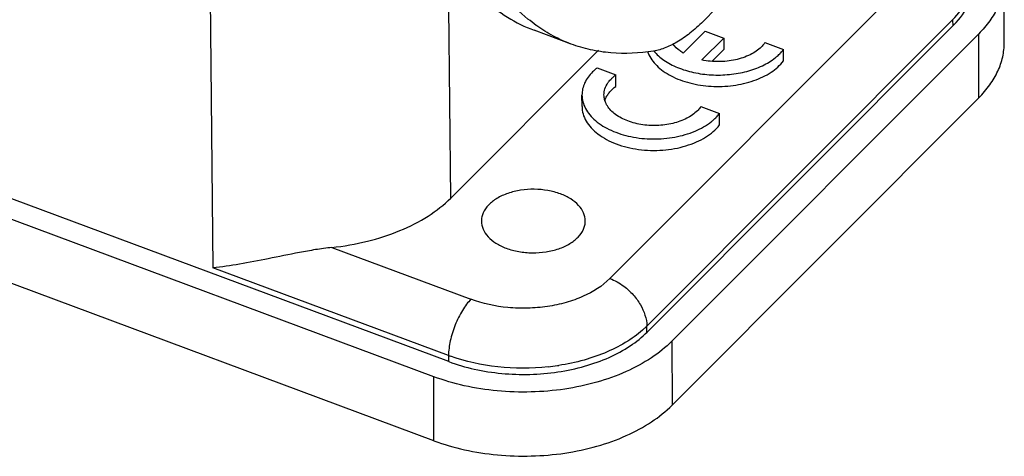
# Model space of a CAD drawing. Units: millimetres. Extents: x 340 to 786, y 588 to 903.
# Drawn here: x 436 to 470, y 629 to 644 of the extents above; entities that cross this region are included whole.
import ezdxf

# ---------------------------------------------------------------- set-up
doc = ezdxf.new("R2010")
doc.units = ezdxf.units.MM
doc.header["$LTSCALE"] = 65.395
doc.layers.get('0').update_dxf_attribs({"linetype": 'CONTINUOUS', "lineweight": 30})

msp = doc.modelspace()

# ---------------------------------------------------------------- linework, layer by layer
at = {"color": 7, "linetype": 'Continuous'}
for p, q in [((450.978, 632.371), (390.401, 654.91)), ((450.456, 631.849), (389.879, 654.388)), ((450.462, 629.633), (389.885, 652.172)), ((456.556, 635.247), (467.147, 645.852)), ((470.218, 643.424), (470.212, 645.64)), ((442.71, 645.55), (442.807, 635.616)), ((451.043, 638.033), (450.979, 644.637)), ((454.021, 644.002), (454.005, 644.014)), ((468.429, 644.209), (457.839, 633.604)), ((468.478, 644.038), (457.851, 633.396)), ((468.429, 644.209), (468.436, 643.996)), ((455.215, 643.366), (453.936, 643.842)), ((469.331, 643.72), (458.704, 633.078)), ((459.099, 643.056), (459.857, 643.815)), ((460.502, 643.575), (459.744, 642.815)), ((459.857, 643.815), (460.502, 643.575)), ((460.502, 643.575), (460.503, 643.179)), ((469.337, 641.504), (469.331, 643.72)), ((461.925, 643.415), (462.569, 643.175)), ((451.043, 638.033), (456.16, 643.158)), ((460.097, 642.772), (460.503, 643.179)), ((462.57, 642.78), (462.569, 643.175)), ((456.112, 642.539), (456.764, 642.297)), ((456.765, 641.901), (456.764, 642.297)), ((455.591, 641.206), (455.59, 641.601)), ((458.71, 630.862), (469.337, 641.504)), ((459.709, 641.201), (460.353, 640.962)), ((460.354, 640.566), (460.353, 640.962)), ((446.925, 636.324), (451.745, 634.53)), ((450.966, 632.58), (442.807, 635.616)), ((457.841, 633.395), (457.839, 633.604)), ((458.704, 633.078), (458.71, 630.862)), ((450.966, 632.58), (450.968, 632.371)), ((450.462, 629.633), (450.456, 631.849))]:
    msp.add_line(p, q, dxfattribs=at)
for centre, radius, start, end in [((466.218, 646.296), 3.195, 315.0269, 317.0367), ((458.857, 643.451), 1.054, 198.6424, 202.2764), ((455.477, 635.983), 3.352, 312.8018, 314.7977), ((453.108, 638.416), 6.216, 249.8394, 250.4743), ((453.572, 640.09), 7.946, 276.1311, 278.491), ((453.597, 639.972), 7.825, 278.4396, 278.7179)]:
    msp.add_arc(centre, radius, start, end, dxfattribs=at)
for points, knots in [([(461.446, 646.37), (461.209, 645.956), (460.722, 645.196), (460.144, 644.502), (459.845, 644.203)], [0, 0, 0, 0, 0.530198, 1, 1, 1, 1]), ([(468.429, 644.209), (468.631, 644.413), (468.891, 644.754), (469.095, 645.264), (469.145, 645.521), (469.156, 645.649)], [0, 0, 0, 0, 0.524096, 0.766198, 1, 1, 1, 1]), ([(468.556, 644.118), (468.757, 644.334), (469.01, 644.696), (469.184, 645.235), (469.213, 645.505), (469.212, 645.638)], [0, 0, 0, 0, 0.522385, 0.764411, 1, 1, 1, 1]), ([(470.212, 645.641), (470.213, 645.472), (470.174, 645.128), (470.002, 644.627), (469.719, 644.148), (469.47, 643.859), (469.331, 643.72)], [0, 0, 0, 0, 0.233707, 0.474518, 0.728621, 1, 1, 1, 1]), ([(452.167, 644.947), (452.428, 644.705), (452.983, 644.274), (453.614, 643.962), (453.936, 643.842)], [0, 0, 0, 0, 0.508293, 1, 1, 1, 1]), ([(454.005, 644.014), (453.908, 644.084), (453.517, 644.383), (453.166, 644.733), (452.924, 645.017)], [0, 0, 0, 0, 0.243114, 1, 1, 1, 1]), ([(455.215, 643.366), (455.005, 643.444), (454.592, 643.631), (454.207, 643.87), (454.021, 644.002)], [0, 0, 0, 0, 0.496341, 1, 1, 1, 1]), ([(459.845, 644.203), (459.699, 644.056), (459.408, 643.79), (458.955, 643.464), (458.514, 643.235), (458.215, 643.147), (458.072, 643.124)], [0, 0, 0, 0, 0.295426, 0.559876, 0.793714, 1, 1, 1, 1]), ([(458.072, 643.124), (457.582, 643.046), (456.841, 643.008), (455.885, 643.152), (455.433, 643.285), (455.215, 643.366)], [0, 0, 0, 0, 0.514052, 0.758934, 1, 1, 1, 1]), ([(459.099, 643.056), (459.062, 643.078), (458.927, 643.165), (458.806, 643.275), (458.734, 643.369)], [0, 0, 0, 0, 0.267262, 1, 1, 1, 1]), ([(461.804, 643.27), (461.693, 643.159), (461.405, 642.967), (460.895, 642.798), (460.325, 642.738), (459.934, 642.775), (459.744, 642.815)], [0, 0, 0, 0, 0.216778, 0.465364, 0.732535, 1, 1, 1, 1]), ([(461.925, 643.415), (461.917, 643.402), (461.88, 643.351), (461.838, 643.304), (461.804, 643.27)], [0, 0, 0, 0, 0.243031, 1, 1, 1, 1]), ([(469.337, 641.504), (469.476, 641.643), (469.724, 641.932), (470.007, 642.411), (470.18, 642.912), (470.218, 643.256), (470.218, 643.425)], [0, 0, 0, 0, 0.271379, 0.525481, 0.766293, 1, 1, 1, 1]), ([(457.882, 643.051), (457.948, 642.89), (458.114, 642.662), (458.406, 642.421), (458.78, 642.195), (459.336, 641.991), (460.068, 641.881), (460.821, 641.907), (461.53, 642.069), (462.132, 642.35), (462.453, 642.627), (462.57, 642.78)], [0, 0, 0, 0, 0.098266, 0.153614, 0.213238, 0.343698, 0.484622, 0.628241, 0.766234, 0.891457, 1, 1, 1, 1]), ([(458.077, 643.126), (458.178, 643.005), (458.435, 642.781), (458.909, 642.533), (459.466, 642.364), (460.073, 642.284), (460.695, 642.297), (461.293, 642.402), (461.831, 642.593), (462.148, 642.782), (462.284, 642.89)], [0, 0, 0, 0, 0.104227, 0.221747, 0.350513, 0.486471, 0.624496, 0.759175, 0.885566, 1, 1, 1, 1]), ([(462.284, 642.89), (462.298, 642.901), (462.351, 642.945), (462.403, 642.991), (462.439, 643.028)], [0, 0, 0, 0, 0.25528, 1, 1, 1, 1]), ([(462.439, 643.028), (462.451, 643.04), (462.496, 643.087), (462.539, 643.137), (462.569, 643.175)], [0, 0, 0, 0, 0.255319, 1, 1, 1, 1]), ([(456.112, 642.539), (456.099, 642.528), (456.045, 642.485), (455.994, 642.438), (455.957, 642.401)], [0, 0, 0, 0, 0.25528, 1, 1, 1, 1]), ([(455.957, 642.401), (455.846, 642.29), (455.704, 642.101), (455.606, 641.815), (455.59, 641.672), (455.59, 641.602)], [0, 0, 0, 0, 0.5245, 0.765859, 1, 1, 1, 1]), ([(456.609, 642.165), (456.62, 642.177), (456.669, 642.224), (456.722, 642.267), (456.764, 642.297)], [0, 0, 0, 0, 0.242912, 1, 1, 1, 1]), ([(456.352, 641.606), (456.352, 641.678), (456.377, 641.825), (456.445, 641.958), (456.488, 642.02)], [0, 0, 0, 0, 0.485363, 1, 1, 1, 1]), ([(456.488, 642.02), (456.496, 642.033), (456.533, 642.084), (456.575, 642.131), (456.609, 642.165)], [0, 0, 0, 0, 0.243031, 1, 1, 1, 1]), ([(456.501, 641.642), (456.518, 641.666), (456.595, 641.763), (456.689, 641.846), (456.765, 641.901)], [0, 0, 0, 0, 0.237183, 1, 1, 1, 1]), ([(455.59, 641.602), (455.59, 641.522), (455.612, 641.36), (455.705, 641.126), (455.855, 640.906), (456.137, 640.626), (456.614, 640.343), (457.294, 640.133), (458.045, 640.056), (458.8, 640.119), (459.492, 640.316), (459.898, 640.542), (460.068, 640.676)], [0, 0, 0, 0, 0.044929, 0.09158, 0.141349, 0.195131, 0.315436, 0.450976, 0.595423, 0.740429, 0.87751, 1, 1, 1, 1]), ([(459.588, 641.057), (459.482, 640.95), (459.21, 640.766), (458.728, 640.597), (458.185, 640.527), (457.634, 640.563), (457.127, 640.7), (456.768, 640.899), (456.554, 641.1), (456.44, 641.26), (456.369, 641.43), (456.352, 641.548), (456.352, 641.606)], [0, 0, 0, 0, 0.117333, 0.2514, 0.395899, 0.541827, 0.679875, 0.802638, 0.857354, 0.907785, 0.954839, 1, 1, 1, 1]), ([(456.382, 641.406), (456.386, 641.419), (456.404, 641.472), (456.428, 641.523), (456.448, 641.56)], [0, 0, 0, 0, 0.245168, 1, 1, 1, 1]), ([(456.448, 641.56), (456.452, 641.567), (456.469, 641.595), (456.487, 641.622), (456.501, 641.642)], [0, 0, 0, 0, 0.246397, 1, 1, 1, 1]), ([(455.591, 641.206), (455.591, 641.119), (455.617, 640.942), (455.728, 640.688), (455.905, 640.452), (456.237, 640.157), (456.788, 639.873), (457.558, 639.69), (458.382, 639.667), (459.059, 639.786), (459.55, 639.965), (459.96, 640.178), (460.224, 640.397), (460.354, 640.566)], [0, 0, 0, 0, 0.045478, 0.093007, 0.144183, 0.199924, 0.325299, 0.465897, 0.613175, 0.756854, 0.824433, 0.887838, 1, 1, 1, 1]), ([(459.709, 641.201), (459.701, 641.189), (459.664, 641.138), (459.622, 641.09), (459.588, 641.057)], [0, 0, 0, 0, 0.243031, 1, 1, 1, 1]), ([(460.223, 640.814), (460.235, 640.826), (460.281, 640.873), (460.323, 640.923), (460.353, 640.962)], [0, 0, 0, 0, 0.255319, 1, 1, 1, 1]), ([(460.068, 640.676), (460.082, 640.687), (460.135, 640.731), (460.187, 640.778), (460.223, 640.814)], [0, 0, 0, 0, 0.25528, 1, 1, 1, 1]), ([(454.844, 638.178), (454.703, 638.23), (454.403, 638.309), (453.938, 638.35), (453.47, 638.318), (453.03, 638.212), (452.649, 638.041), (452.349, 637.814), (452.181, 637.579), (452.115, 637.381), (452.105, 637.282), (452.105, 637.233)], [0, 0, 0, 0, 0.138019, 0.282719, 0.42787, 0.567263, 0.695557, 0.809462, 0.90912, 0.955199, 1, 1, 1, 1]), ([(455.705, 637.242), (455.704, 637.337), (455.66, 637.537), (455.476, 637.801), (455.196, 638.023), (454.968, 638.132), (454.844, 638.178)], [0, 0, 0, 0, 0.210818, 0.44184, 0.704578, 1, 1, 1, 1]), ([(446.925, 636.324), (447.339, 636.367), (448.143, 636.505), (449.27, 636.866), (450.251, 637.365), (450.808, 637.798), (451.043, 638.033)], [0, 0, 0, 0, 0.275558, 0.537587, 0.780207, 1, 1, 1, 1]), ([(452.105, 637.233), (452.105, 637.139), (452.15, 636.939), (452.333, 636.674), (452.614, 636.452), (452.842, 636.344), (452.966, 636.298)], [0, 0, 0, 0, 0.210818, 0.44184, 0.704578, 1, 1, 1, 1]), ([(452.966, 636.298), (453.107, 636.245), (453.406, 636.167), (453.872, 636.125), (454.34, 636.158), (454.779, 636.263), (455.161, 636.434), (455.46, 636.661), (455.628, 636.896), (455.694, 637.094), (455.705, 637.193), (455.705, 637.242)], [0, 0, 0, 0, 0.138019, 0.282719, 0.42787, 0.567263, 0.695557, 0.809462, 0.90912, 0.955199, 1, 1, 1, 1]), ([(446.925, 636.324), (446.736, 636.304), (446.36, 636.251), (445.627, 636.118), (444.751, 635.936), (443.756, 635.742), (443.114, 635.647), (442.807, 635.616)], [0, 0, 0, 0, 0.136251, 0.272145, 0.534602, 0.778384, 1, 1, 1, 1]), ([(456.556, 635.247), (456.295, 634.985), (455.787, 634.67), (455.032, 634.402), (454.386, 634.265), (453.71, 634.207), (452.816, 634.237), (452.155, 634.377), (451.745, 634.53)], [0, 0, 0, 0, 0.218655, 0.342351, 0.472711, 0.606882, 0.741684, 1, 1, 1, 1]), ([(456.556, 635.247), (456.641, 635.215), (456.81, 635.137), (457.087, 634.956), (457.371, 634.694), (457.693, 634.256), (457.833, 633.86), (457.839, 633.604)], [0, 0, 0, 0, 0.124433, 0.254217, 0.453123, 0.649424, 1, 1, 1, 1]), ([(451.745, 634.53), (451.691, 634.476), (451.585, 634.352), (451.388, 634.062), (451.183, 633.642), (451.018, 633.115), (450.968, 632.752), (450.966, 632.58)], [0, 0, 0, 0, 0.107425, 0.227372, 0.490796, 0.759215, 1, 1, 1, 1]), ([(450.978, 632.371), (451.265, 632.265), (451.869, 632.089), (452.813, 631.943), (453.786, 631.91), (454.751, 631.993), (455.673, 632.188), (456.517, 632.488), (457.252, 632.883), (457.672, 633.216), (457.851, 633.395)], [0, 0, 0, 0, 0.126439, 0.25849, 0.393092, 0.527067, 0.657235, 0.780751, 0.895434, 1, 1, 1, 1]), ([(457.755, 633.524), (457.576, 633.358), (457.166, 633.051), (456.458, 632.685), (455.652, 632.405), (455.079, 632.283), (454.783, 632.237)], [0, 0, 0, 0, 0.222606, 0.465465, 0.726056, 1, 1, 1, 1]), ([(458.704, 633.078), (458.489, 632.863), (457.986, 632.463), (457.104, 631.99), (456.091, 631.629), (454.985, 631.395), (453.826, 631.296), (452.659, 631.335), (451.526, 631.511), (450.801, 631.721), (450.456, 631.849)], [0, 0, 0, 0, 0.104568, 0.21923, 0.342751, 0.47292, 0.606897, 0.741513, 0.873548, 1, 1, 1, 1]), ([(454.421, 632.19), (453.841, 632.128), (452.688, 632.128), (451.559, 632.37), (451.031, 632.557)], [0, 0, 0, 0, 0.510243, 1, 1, 1, 1]), ([(450.462, 629.633), (450.807, 629.505), (451.532, 629.294), (452.664, 629.119), (453.832, 629.08), (454.991, 629.179), (456.097, 629.413), (457.11, 629.773), (457.992, 630.247), (458.495, 630.647), (458.71, 630.862)], [0, 0, 0, 0, 0.126452, 0.258488, 0.393104, 0.527081, 0.65725, 0.780771, 0.895433, 1, 1, 1, 1])]:
    msp.add_open_spline(points, degree=3, knots=knots, dxfattribs=at)

doc.saveas('drawing.dxf')
